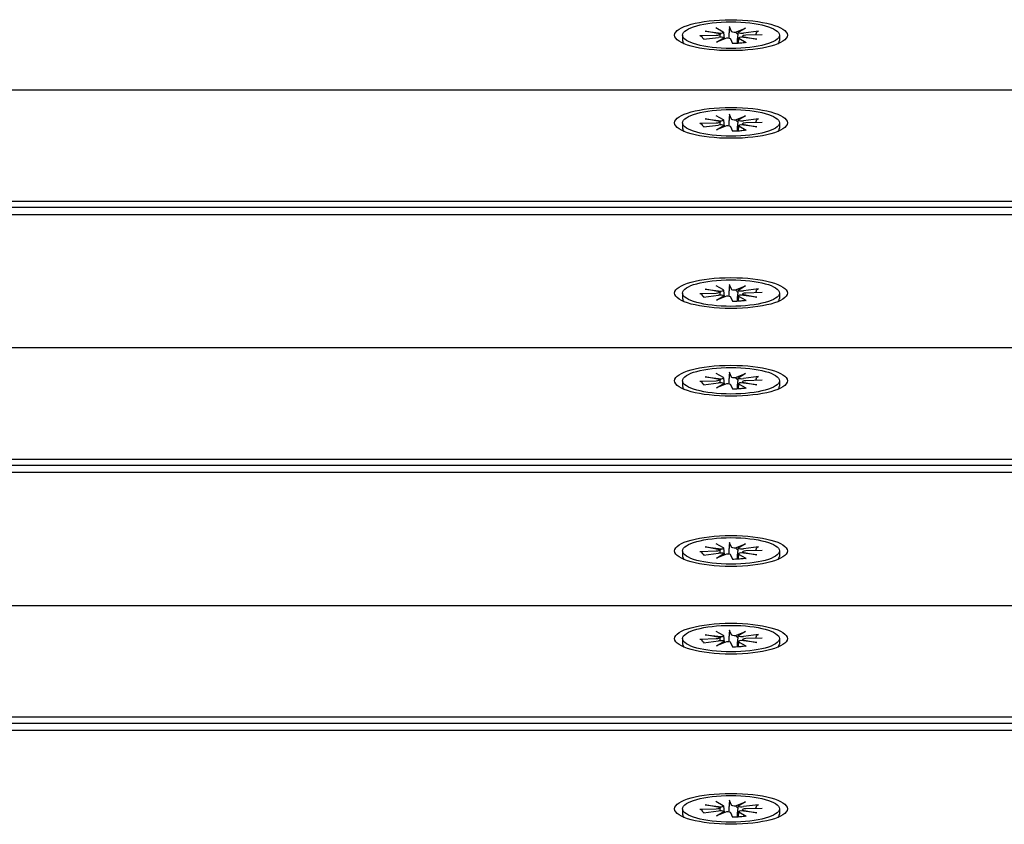
# Model space of a CAD drawing. Units: millimetres. Extents: x 1408 to 20548, y 539 to 21849.
# Drawn here: x 4244 to 4349, y 13927 to 14012 of the extents above; entities that cross this region are included whole.
import ezdxf

# ---------------------------------------------------------------- set-up
doc = ezdxf.new("R2010")
doc.units = ezdxf.units.MM
doc.layers.add('Widoczne (ISO)', color=255, linetype='Continuous')

msp = doc.modelspace()

# ---------------------------------------------------------------- linework, layer by layer
at = {"layer": 'Widoczne (ISO)'}
for p, q in [((4316.726, 14011.12), (4318.426, 14010.911)), ((4318.27, 14010.834), (4316.726, 14011.12)), ((4317.879, 14011.5), (4318.637, 14011.065)), ((4318.678, 14011.019), (4318.745, 14010.278)), ((4319.301, 14011.611), (4319.493, 14011.132)), ((4319.968, 14011.032), (4321.01, 14011.455)), ((4321.01, 14011.455), (4320.249, 14010.989)), ((4322.395, 14011.139), (4320.81, 14010.931)), ((4314.329, 14010.7), (4314.329, 14010.123)), ((4316.158, 14010.651), (4317.904, 14010.704)), ((4316.564, 14010.261), (4318.148, 14010.469)), ((4317.949, 14009.945), (4318.71, 14010.411)), ((4318.99, 14010.368), (4317.949, 14009.945)), ((4318.274, 14010.82), (4318.305, 14010.48)), ((4319.658, 14009.789), (4319.466, 14010.268)), ((4320.198, 14010.841), (4320.162, 14010.449)), ((4320.281, 14010.387), (4320.23, 14009.823)), ((4321.08, 14009.901), (4320.322, 14010.335)), ((4322.232, 14010.28), (4320.533, 14010.489)), ((4320.685, 14010.586), (4320.674, 14010.472)), ((4320.689, 14010.566), (4322.232, 14010.28)), ((4322.8, 14010.749), (4321.054, 14010.697)), ((4324.629, 14010.7), (4324.629, 14010.123)), ((4434.479, 14004.857), (3454.479, 14004.857)), ((4316.726, 14001.793), (4318.426, 14001.585)), ((4318.27, 14001.508), (4316.726, 14001.793)), ((4317.879, 14002.173), (4318.637, 14001.739)), ((4318.678, 14001.692), (4318.745, 14000.951)), ((4319.301, 14002.284), (4319.493, 14001.805)), ((4319.968, 14001.705), (4321.01, 14002.129)), ((4321.01, 14002.129), (4320.249, 14001.662)), ((4322.395, 14001.812), (4320.81, 14001.604)), ((4314.329, 14001.373), (4314.329, 14000.796)), ((4316.158, 14001.324), (4317.904, 14001.377)), ((4316.564, 14000.934), (4318.148, 14001.142)), ((4317.949, 14000.618), (4318.71, 14001.084)), ((4318.99, 14001.042), (4317.949, 14000.618)), ((4318.274, 14001.493), (4318.305, 14001.153)), ((4319.658, 14000.462), (4319.466, 14000.941)), ((4320.198, 14001.514), (4320.162, 14001.122)), ((4320.281, 14001.06), (4320.23, 14000.496)), ((4321.08, 14000.574), (4320.322, 14001.008)), ((4322.232, 14000.953), (4320.533, 14001.162)), ((4320.685, 14001.259), (4320.674, 14001.145)), ((4320.689, 14001.239), (4322.232, 14000.953)), ((4322.8, 14001.422), (4321.054, 14001.37)), ((4324.629, 14001.373), (4324.629, 14000.796)), ((4434.479, 13993.007), (3454.479, 13993.007)), ((3454.479, 13992.389), (4434.479, 13992.389)), ((3454.479, 13991.635), (4434.479, 13991.635)), ((4317.879, 13984.068), (4318.637, 13983.633)), ((4319.301, 13984.179), (4319.493, 13983.7)), ((4319.968, 13983.6), (4321.01, 13984.023)), ((4321.01, 13984.023), (4320.249, 13983.557)), ((4314.329, 13983.268), (4314.329, 13982.691)), ((4316.158, 13983.219), (4317.904, 13983.272)), ((4316.564, 13982.829), (4318.148, 13983.037)), ((4316.726, 13983.688), (4318.426, 13983.479)), ((4318.27, 13983.402), (4316.726, 13983.688)), ((4317.949, 13982.513), (4318.71, 13982.979)), ((4318.99, 13982.936), (4317.949, 13982.513)), ((4318.274, 13983.388), (4318.305, 13983.048)), ((4318.678, 13983.587), (4318.745, 13982.846)), ((4319.658, 13982.357), (4319.466, 13982.836)), ((4320.198, 13983.409), (4320.162, 13983.017)), ((4320.281, 13982.955), (4320.23, 13982.391)), ((4321.08, 13982.469), (4320.322, 13982.903)), ((4322.232, 13982.848), (4320.533, 13983.057)), ((4320.685, 13983.154), (4320.674, 13983.04)), ((4320.689, 13983.134), (4322.232, 13982.848)), ((4322.395, 13983.707), (4320.81, 13983.499)), ((4322.8, 13983.317), (4321.054, 13983.265)), ((4324.629, 13983.268), (4324.629, 13982.691)), ((4434.479, 13977.425), (3454.479, 13977.425)), ((4316.726, 13974.361), (4318.426, 13974.152)), ((4318.27, 13974.075), (4316.726, 13974.361)), ((4317.879, 13974.741), (4318.637, 13974.306)), ((4319.301, 13974.852), (4319.493, 13974.373)), ((4319.968, 13974.273), (4321.01, 13974.696)), ((4321.01, 13974.696), (4320.249, 13974.23)), ((4322.395, 13974.38), (4320.81, 13974.172)), ((4314.329, 13973.941), (4314.329, 13973.364)), ((4316.158, 13973.892), (4317.904, 13973.945)), ((4316.564, 13973.502), (4318.148, 13973.71)), ((4317.949, 13973.186), (4318.71, 13973.652)), ((4318.99, 13973.609), (4317.949, 13973.186)), ((4318.274, 13974.061), (4318.305, 13973.721)), ((4318.678, 13974.26), (4318.745, 13973.519)), ((4319.658, 13973.03), (4319.466, 13973.509)), ((4320.198, 13974.082), (4320.162, 13973.69)), ((4320.281, 13973.628), (4320.23, 13973.064)), ((4321.08, 13973.142), (4320.322, 13973.576)), ((4322.232, 13973.521), (4320.533, 13973.73)), ((4320.685, 13973.827), (4320.674, 13973.713)), ((4320.689, 13973.807), (4322.232, 13973.521)), ((4322.8, 13973.99), (4321.054, 13973.938)), ((4324.629, 13973.941), (4324.629, 13973.364)), ((4434.479, 13965.575), (3454.479, 13965.575)), ((3454.479, 13964.957), (4434.479, 13964.957)), ((3454.479, 13964.203), (4434.479, 13964.203)), ((4317.879, 13956.636), (4318.637, 13956.201)), ((4319.301, 13956.747), (4319.493, 13956.268)), ((4319.968, 13956.168), (4321.01, 13956.591)), ((4321.01, 13956.591), (4320.249, 13956.125)), ((4314.329, 13955.836), (4314.329, 13955.259)), ((4316.158, 13955.787), (4317.904, 13955.84)), ((4316.564, 13955.397), (4318.148, 13955.605)), ((4316.726, 13956.256), (4318.426, 13956.047)), ((4318.27, 13955.97), (4316.726, 13956.256)), ((4317.949, 13955.081), (4318.71, 13955.547)), ((4318.99, 13955.504), (4317.949, 13955.081)), ((4318.274, 13955.956), (4318.305, 13955.616)), ((4318.678, 13956.155), (4318.745, 13955.414)), ((4320.198, 13955.977), (4320.162, 13955.585)), ((4320.281, 13955.523), (4320.23, 13954.959)), ((4322.232, 13955.416), (4320.533, 13955.625)), ((4320.685, 13955.722), (4320.674, 13955.608)), ((4320.689, 13955.702), (4322.232, 13955.416)), ((4322.395, 13956.275), (4320.81, 13956.067)), ((4322.8, 13955.885), (4321.054, 13955.833)), ((4324.629, 13955.836), (4324.629, 13955.259)), ((4319.658, 13954.925), (4319.466, 13955.404)), ((4321.08, 13955.036), (4320.322, 13955.471)), ((4434.479, 13949.993), (3454.479, 13949.993)), ((4317.879, 13947.309), (4318.637, 13946.874)), ((4319.301, 13947.42), (4319.493, 13946.941)), ((4319.968, 13946.841), (4321.01, 13947.264)), ((4321.01, 13947.264), (4320.249, 13946.798)), ((4314.329, 13946.509), (4314.329, 13945.932)), ((4316.158, 13946.46), (4317.904, 13946.513)), ((4316.564, 13946.07), (4318.148, 13946.278)), ((4316.726, 13946.929), (4318.426, 13946.72)), ((4318.27, 13946.643), (4316.726, 13946.929)), ((4317.949, 13945.754), (4318.71, 13946.22)), ((4318.99, 13946.177), (4317.949, 13945.754)), ((4318.274, 13946.629), (4318.305, 13946.289)), ((4318.678, 13946.828), (4318.745, 13946.087)), ((4319.658, 13945.598), (4319.466, 13946.077)), ((4320.198, 13946.65), (4320.162, 13946.258)), ((4320.281, 13946.196), (4320.23, 13945.632)), ((4321.08, 13945.71), (4320.322, 13946.144)), ((4322.232, 13946.089), (4320.533, 13946.298)), ((4320.685, 13946.395), (4320.674, 13946.281)), ((4320.689, 13946.375), (4322.232, 13946.089)), ((4322.395, 13946.948), (4320.81, 13946.74)), ((4322.8, 13946.558), (4321.054, 13946.506)), ((4324.629, 13946.509), (4324.629, 13945.932)), ((4434.479, 13938.142), (3454.479, 13938.142)), ((3454.479, 13937.524), (4434.479, 13937.524)), ((3454.479, 13936.771), (4434.479, 13936.771)), ((4319.301, 13929.315), (4319.493, 13928.836)), ((4314.329, 13928.404), (4314.329, 13927.827)), ((4316.158, 13928.355), (4317.904, 13928.408)), ((4316.726, 13928.824), (4318.426, 13928.615)), ((4318.27, 13928.538), (4316.726, 13928.824)), ((4317.879, 13929.204), (4318.637, 13928.769)), ((4318.274, 13928.524), (4318.305, 13928.184)), ((4318.678, 13928.723), (4318.745, 13927.982)), ((4319.968, 13928.736), (4321.01, 13929.159)), ((4320.198, 13928.545), (4320.162, 13928.153)), ((4321.01, 13929.159), (4320.249, 13928.693)), ((4320.685, 13928.29), (4320.674, 13928.176)), ((4320.689, 13928.27), (4322.232, 13927.984)), ((4322.395, 13928.843), (4320.81, 13928.635)), ((4322.8, 13928.453), (4321.054, 13928.4)), ((4324.629, 13928.404), (4324.629, 13927.827)), ((4316.564, 13927.965), (4318.148, 13928.173)), ((4317.949, 13927.649), (4318.71, 13928.115)), ((4318.99, 13928.072), (4317.949, 13927.649)), ((4319.658, 13927.493), (4319.466, 13927.972)), ((4320.281, 13928.091), (4320.23, 13927.527)), ((4321.08, 13927.604), (4320.322, 13928.039)), ((4322.232, 13927.984), (4320.533, 13928.193))]:
    msp.add_line(p, q, dxfattribs=at)
for centre, major_axis in [((4319.479, 14010.7), (-6, 0)), ((4319.479, 14010.7), (5.15, 0)), ((4319.479, 14001.373), (-6, 0)), ((4319.479, 14001.373), (5.15, 0)), ((4319.479, 13983.268), (-6, 0)), ((4319.479, 13983.268), (5.15, 0)), ((4319.479, 13973.941), (-6, 0)), ((4319.479, 13973.941), (5.15, 0)), ((4319.479, 13955.836), (-6, 0)), ((4319.479, 13955.836), (5.15, 0)), ((4319.479, 13946.509), (-6, 0)), ((4319.479, 13946.509), (5.15, 0)), ((4319.479, 13928.404), (-6, 0)), ((4319.479, 13928.404), (5.15, 0))]:
    msp.add_ellipse(centre, major_axis=major_axis, ratio=0.2743208, dxfattribs=at)
for centre, major_axis, ratio, start_param, end_param in [((4318.263, 14011.016), (0.415, 0), 0.2743208, 5.1156225, 6.7297615), ((4319.905, 14011.145), (-0.415, 0), 0.2743208, 0.1091905, 1.7233295), ((4319.953, 14011.509), (0.319, -0.692), 0.2983565, 5.3273219, 5.9815422), ((4319.479, 14010.123), (-5.15, 0), 0.2743208, 0, 0.2354379), ((4317.859, 14010.817), (0.415, 0), 0.2743208, 4.8215795, 6.4357185), ((4318.328, 14010.367), (-0.415, 0), 0.2743208, 3.5448262, 5.1589652), ((4318.239, 14011.375), (0.173, 0.727), 0.4611593, 3.7344083, 4.1355653), ((4318.381, 14010.733), (-0.345, 0.679), 0.2363661, 3.8480638, 4.1026965), ((4319.054, 14010.256), (0.415, 0), 0.2743208, 0.1091905, 1.7233295), ((4320.578, 14011.414), (0.374, 0.598), 0.1173913, 2.4305972, 2.913408), ((4320.631, 14011.034), (0.415, 0), 0.2743208, 3.5448262, 5.1589652), ((4320.696, 14010.384), (-0.415, 0), 0.2743208, 5.1156225, 6.7297615), ((4321.1, 14010.583), (-0.415, 0), 0.2743208, 4.8215795, 6.4357185), ((4321.067, 14010.944), (-0.23, -0.718), 0.4187936, 5.394207, 5.5605365), ((4319.479, 14010.123), (5.15, 0), 0.2743208, 6.0477474, 6.2831853), ((4318.263, 14001.689), (0.415, 0), 0.2743208, 5.1156225, 6.7297615), ((4319.905, 14001.818), (-0.415, 0), 0.2743208, 0.1091905, 1.7233295), ((4319.953, 14002.182), (0.319, -0.692), 0.2983565, 5.3273219, 5.9815422), ((4320.578, 14002.087), (0.374, 0.598), 0.1173913, 2.4305972, 2.913408), ((4320.631, 14001.707), (0.415, 0), 0.2743208, 3.5448262, 5.1589652), ((4319.479, 14000.796), (-5.15, 0), 0.2743208, 0, 0.2354379), ((4317.859, 14001.49), (0.415, 0), 0.2743208, 4.8215795, 6.4357185), ((4318.328, 14001.04), (-0.415, 0), 0.2743208, 3.5448262, 5.1589652), ((4318.239, 14002.048), (0.173, 0.727), 0.4611593, 3.7344083, 4.1355653), ((4318.381, 14001.407), (-0.345, 0.679), 0.2363661, 3.8480638, 4.1026965), ((4319.054, 14000.929), (0.415, 0), 0.2743208, 0.1091905, 1.7233295), ((4320.696, 14001.057), (-0.415, 0), 0.2743208, 5.1156225, 6.7297615), ((4321.1, 14001.257), (-0.415, 0), 0.2743208, 4.8215795, 6.4357185), ((4321.067, 14001.617), (-0.23, -0.718), 0.4187936, 5.394207, 5.5605365), ((4319.479, 14000.796), (5.15, 0), 0.2743208, 6.0477474, 6.2831853), ((4317.859, 13983.385), (0.415, 0), 0.2743208, 4.8215795, 6.4357185), ((4318.328, 13982.934), (-0.415, 0), 0.2743208, 3.5448262, 5.1589652), ((4318.239, 13983.943), (0.173, 0.727), 0.4611593, 3.7344083, 4.1355653), ((4318.263, 13983.584), (0.415, 0), 0.2743208, 5.1156225, 6.7297615), ((4318.381, 13983.301), (-0.345, 0.679), 0.2363661, 3.8480638, 4.1026965), ((4319.054, 13982.824), (0.415, 0), 0.2743208, 0.1091905, 1.7233295), ((4319.905, 13983.713), (-0.415, 0), 0.2743208, 0.1091905, 1.7233295), ((4319.953, 13984.077), (0.319, -0.692), 0.2983565, 5.3273219, 5.9815422), ((4320.578, 13983.982), (0.374, 0.598), 0.1173913, 2.4305972, 2.913408), ((4320.631, 13983.602), (0.415, 0), 0.2743208, 3.5448262, 5.1589652), ((4320.696, 13982.952), (-0.415, 0), 0.2743208, 5.1156225, 6.7297615), ((4321.1, 13983.151), (-0.415, 0), 0.2743208, 4.8215795, 6.4357185), ((4321.067, 13983.512), (-0.23, -0.718), 0.4187936, 5.394207, 5.5605365), ((4319.479, 13982.691), (-5.15, 0), 0.2743208, 0, 0.2354379), ((4319.479, 13982.691), (5.15, 0), 0.2743208, 6.0477474, 6.2831853), ((4319.905, 13974.386), (-0.415, 0), 0.2743208, 0.1091905, 1.7233295), ((4319.479, 13973.364), (-5.15, 0), 0.2743208, 0, 0.2354379), ((4317.859, 13974.058), (0.415, 0), 0.2743208, 4.8215795, 6.4357185), ((4318.328, 13973.608), (-0.415, 0), 0.2743208, 3.5448262, 5.1589652), ((4318.239, 13974.616), (0.173, 0.727), 0.4611593, 3.7344083, 4.1355653), ((4318.263, 13974.257), (0.415, 0), 0.2743208, 5.1156225, 6.7297615), ((4318.381, 13973.974), (-0.345, 0.679), 0.2363661, 3.8480638, 4.1026965), ((4319.054, 13973.497), (0.415, 0), 0.2743208, 0.1091905, 1.7233295), ((4319.953, 13974.75), (0.319, -0.692), 0.2983565, 5.3273219, 5.9815422), ((4320.578, 13974.655), (0.374, 0.598), 0.1173913, 2.4305972, 2.913408), ((4320.631, 13974.275), (0.415, 0), 0.2743208, 3.5448262, 5.1589652), ((4320.696, 13973.625), (-0.415, 0), 0.2743208, 5.1156225, 6.7297615), ((4321.1, 13973.824), (-0.415, 0), 0.2743208, 4.8215795, 6.4357185), ((4321.067, 13974.185), (-0.23, -0.718), 0.4187936, 5.394207, 5.5605365), ((4319.479, 13973.364), (5.15, 0), 0.2743208, 6.0477474, 6.2831853), ((4317.859, 13955.953), (0.415, 0), 0.2743208, 4.8215795, 6.4357185), ((4318.328, 13955.502), (-0.415, 0), 0.2743208, 3.5448262, 5.1589652), ((4318.239, 13956.511), (0.173, 0.727), 0.4611593, 3.7344083, 4.1355653), ((4318.263, 13956.152), (0.415, 0), 0.2743208, 5.1156225, 6.7297615), ((4318.381, 13955.869), (-0.345, 0.679), 0.2363661, 3.8480638, 4.1026965), ((4319.054, 13955.392), (0.415, 0), 0.2743208, 0.1091905, 1.7233295), ((4319.905, 13956.281), (-0.415, 0), 0.2743208, 0.1091905, 1.7233295), ((4319.953, 13956.645), (0.319, -0.692), 0.2983565, 5.3273219, 5.9815422), ((4320.578, 13956.55), (0.374, 0.598), 0.1173913, 2.4305972, 2.913408), ((4320.631, 13956.17), (0.415, 0), 0.2743208, 3.5448262, 5.1589652), ((4320.696, 13955.52), (-0.415, 0), 0.2743208, 5.1156225, 6.7297615), ((4321.1, 13955.719), (-0.415, 0), 0.2743208, 4.8215795, 6.4357185), ((4321.067, 13956.08), (-0.23, -0.718), 0.4187936, 5.394207, 5.5605365), ((4319.479, 13955.259), (-5.15, 0), 0.2743208, 0, 0.2354379), ((4319.479, 13955.259), (5.15, 0), 0.2743208, 6.0477474, 6.2831853), ((4317.859, 13946.626), (0.415, 0), 0.2743208, 4.8215795, 6.4357185), ((4318.328, 13946.175), (-0.415, 0), 0.2743208, 3.5448262, 5.1589652), ((4318.239, 13947.184), (0.173, 0.727), 0.4611593, 3.7344083, 4.1355653), ((4318.263, 13946.825), (0.415, 0), 0.2743208, 5.1156225, 6.7297615), ((4318.381, 13946.542), (-0.345, 0.679), 0.2363661, 3.8480638, 4.1026965), ((4319.054, 13946.065), (0.415, 0), 0.2743208, 0.1091905, 1.7233295), ((4319.905, 13946.954), (-0.415, 0), 0.2743208, 0.1091905, 1.7233295), ((4319.953, 13947.318), (0.319, -0.692), 0.2983565, 5.3273219, 5.9815422), ((4320.578, 13947.223), (0.374, 0.598), 0.1173913, 2.4305972, 2.913408), ((4320.631, 13946.843), (0.415, 0), 0.2743208, 3.5448262, 5.1589652), ((4320.696, 13946.193), (-0.415, 0), 0.2743208, 5.1156225, 6.7297615), ((4321.1, 13946.392), (-0.415, 0), 0.2743208, 4.8215795, 6.4357185), ((4321.067, 13946.753), (-0.23, -0.718), 0.4187936, 5.394207, 5.5605365), ((4319.479, 13945.932), (-5.15, 0), 0.2743208, 0, 0.2354379), ((4319.479, 13945.932), (5.15, 0), 0.2743208, 6.0477474, 6.2831853), ((4317.859, 13928.521), (0.415, 0), 0.2743208, 4.8215795, 6.4357185), ((4318.239, 13929.079), (0.173, 0.727), 0.4611593, 3.7344083, 4.1355653), ((4318.263, 13928.72), (0.415, 0), 0.2743208, 5.1156225, 6.7297615), ((4319.905, 13928.849), (-0.415, 0), 0.2743208, 0.1091905, 1.7233295), ((4319.953, 13929.213), (0.319, -0.692), 0.2983565, 5.3273219, 5.9815422), ((4320.578, 13929.118), (0.374, 0.598), 0.1173913, 2.4305972, 2.913408), ((4320.631, 13928.738), (0.415, 0), 0.2743208, 3.5448262, 5.1589652), ((4321.1, 13928.287), (-0.415, 0), 0.2743208, 4.8215795, 6.4357185), ((4321.067, 13928.647), (-0.23, -0.718), 0.4187936, 5.394207, 5.5605365), ((4319.479, 13927.827), (-5.15, 0), 0.2743208, 0, 0.2354379), ((4318.328, 13928.07), (-0.415, 0), 0.2743208, 3.5448262, 5.1589652), ((4318.381, 13928.437), (-0.345, 0.679), 0.2363661, 3.8480638, 4.1026965), ((4319.054, 13927.96), (0.415, 0), 0.2743208, 0.1091905, 1.7233295), ((4320.696, 13928.088), (-0.415, 0), 0.2743208, 5.1156225, 6.7297615), ((4319.479, 13927.827), (5.15, 0), 0.2743208, 6.0477474, 6.2831853)]:
    msp.add_ellipse(centre, major_axis=major_axis, ratio=ratio, start_param=start_param, end_param=end_param, dxfattribs=at)
for points, weights in [([(4319.284, 14010.351), (4319.298, 14010.828), (4319.315, 14011.39)], [1.00933657634, 1.00917724959, 1.0022406735]), ([(4316.473, 14010.387), (4316.443, 14010.445), (4316.412, 14010.504)], [1.00378419125, 1.00305967113, 1.0022406735]), ([(4322.172, 14010.955), (4322.126, 14010.839), (4322.083, 14010.728)], [1.0022406735, 1.0037350046, 1.0049148095]), ([(4319.284, 14001.024), (4319.298, 14001.501), (4319.315, 14002.064)], [1.00933657634, 1.00917724959, 1.0022406735]), ([(4322.172, 14001.628), (4322.126, 14001.512), (4322.083, 14001.401)], [1.0022406735, 1.0037350046, 1.0049148095]), ([(4316.473, 14001.06), (4316.443, 14001.118), (4316.412, 14001.177)], [1.00378419125, 1.00305967113, 1.0022406735]), ([(4319.284, 13982.919), (4319.298, 13983.396), (4319.315, 13983.958)], [1.00933657634, 1.00917724959, 1.0022406735]), ([(4316.473, 13982.955), (4316.443, 13983.013), (4316.412, 13983.072)], [1.00378419125, 1.00305967113, 1.0022406735]), ([(4322.172, 13983.523), (4322.126, 13983.407), (4322.083, 13983.296)], [1.0022406735, 1.0037350046, 1.0049148095]), ([(4319.284, 13973.592), (4319.298, 13974.069), (4319.315, 13974.631)], [1.00933657634, 1.00917724959, 1.0022406735]), ([(4316.473, 13973.628), (4316.443, 13973.686), (4316.412, 13973.745)], [1.00378419125, 1.00305967113, 1.0022406735]), ([(4322.172, 13974.196), (4322.126, 13974.08), (4322.083, 13973.969)], [1.0022406735, 1.0037350046, 1.0049148095]), ([(4316.473, 13955.523), (4316.443, 13955.581), (4316.412, 13955.64)], [1.00378419125, 1.00305967113, 1.0022406735]), ([(4319.284, 13955.486), (4319.298, 13955.963), (4319.315, 13956.526)], [1.00933657634, 1.00917724959, 1.0022406735]), ([(4322.172, 13956.091), (4322.126, 13955.975), (4322.083, 13955.863)], [1.0022406735, 1.0037350046, 1.0049148095]), ([(4319.284, 13946.16), (4319.298, 13946.637), (4319.315, 13947.199)], [1.00933657634, 1.00917724959, 1.0022406735]), ([(4316.473, 13946.196), (4316.443, 13946.254), (4316.412, 13946.313)], [1.00378419125, 1.00305967113, 1.0022406735]), ([(4322.172, 13946.764), (4322.126, 13946.648), (4322.083, 13946.537)], [1.0022406735, 1.0037350046, 1.0049148095]), ([(4319.284, 13928.054), (4319.298, 13928.531), (4319.315, 13929.094)], [1.00933657634, 1.00917724959, 1.0022406735]), ([(4322.172, 13928.658), (4322.126, 13928.543), (4322.083, 13928.431)], [1.0022406735, 1.0037350046, 1.0049148095]), ([(4316.473, 13928.091), (4316.443, 13928.149), (4316.412, 13928.208)], [1.00378419125, 1.00305967113, 1.0022406735])]:
    msp.add_rational_spline(points, weights, degree=2, dxfattribs=at)
for points, knots in [([(4319.301, 14011.611), (4319.305, 14011.602), (4319.309, 14011.583), (4319.313, 14011.539), (4319.315, 14011.507), (4319.316, 14011.451), (4319.316, 14011.42), (4319.315, 14011.39)], [0.04222664, 0.04222664, 0.04222664, 0.04222664, 0.05274705, 0.05274705, 0.063253012, 0.063253012, 0.071861008, 0.071861008, 0.071861008, 0.071861008]), ([(4322.172, 14010.955), (4322.183, 14010.983), (4322.199, 14011.012), (4322.238, 14011.061), (4322.269, 14011.088), (4322.326, 14011.122), (4322.363, 14011.135), (4322.395, 14011.139)], [0.096796729, 0.096796729, 0.096796729, 0.096796729, 0.105404725, 0.105404725, 0.115910688, 0.115910688, 0.126431098, 0.126431098, 0.126431098, 0.126431098]), ([(4316.158, 14010.651), (4316.193, 14010.652), (4316.234, 14010.646), (4316.299, 14010.621), (4316.334, 14010.599), (4316.379, 14010.556), (4316.398, 14010.53), (4316.412, 14010.504)], [0.04222664, 0.04222664, 0.04222664, 0.04222664, 0.05274705, 0.05274705, 0.063253012, 0.063253012, 0.071861008, 0.071861008, 0.071861008, 0.071861008]), ([(4316.637, 14010.271), (4316.625, 14010.277), (4316.614, 14010.283), (4316.577, 14010.306), (4316.554, 14010.321), (4316.513, 14010.351), (4316.497, 14010.364), (4316.47, 14010.389), (4316.46, 14010.401), (4316.445, 14010.418), (4316.441, 14010.425), (4316.439, 14010.429)], [2.95963234, 2.95963234, 2.95963234, 2.95963234, 2.98807886, 2.98807886, 3.06025031, 3.06025031, 3.13242176, 3.13242176, 3.20459322, 3.20459322, 3.27676467, 3.27676467, 3.27676467, 3.27676467]), ([(4321.041, 14009.909), (4320.956, 14009.896), (4320.87, 14009.884), (4320.692, 14009.863), (4320.601, 14009.853), (4320.417, 14009.836), (4320.323, 14009.829), (4320.134, 14009.817), (4320.038, 14009.812), (4319.846, 14009.804), (4319.75, 14009.802), (4319.653, 14009.8)], [1.34541627, 1.34541627, 1.34541627, 1.34541627, 1.43554996, 1.43554996, 1.52568366, 1.52568366, 1.61581735, 1.61581735, 1.70595105, 1.70595105, 1.79509255, 1.79509255, 1.79509255, 1.79509255]), ([(4319.301, 14002.284), (4319.305, 14002.275), (4319.309, 14002.256), (4319.313, 14002.212), (4319.315, 14002.18), (4319.316, 14002.125), (4319.316, 14002.093), (4319.315, 14002.064)], [0.04222664, 0.04222664, 0.04222664, 0.04222664, 0.05274705, 0.05274705, 0.063253012, 0.063253012, 0.071861008, 0.071861008, 0.071861008, 0.071861008]), ([(4322.172, 14001.628), (4322.183, 14001.656), (4322.199, 14001.685), (4322.238, 14001.734), (4322.269, 14001.761), (4322.326, 14001.795), (4322.363, 14001.808), (4322.395, 14001.812)], [0.096796729, 0.096796729, 0.096796729, 0.096796729, 0.105404725, 0.105404725, 0.115910688, 0.115910688, 0.126431098, 0.126431098, 0.126431098, 0.126431098]), ([(4316.158, 14001.324), (4316.193, 14001.326), (4316.234, 14001.319), (4316.299, 14001.294), (4316.334, 14001.272), (4316.379, 14001.229), (4316.398, 14001.203), (4316.412, 14001.177)], [0.04222664, 0.04222664, 0.04222664, 0.04222664, 0.05274705, 0.05274705, 0.063253012, 0.063253012, 0.071861008, 0.071861008, 0.071861008, 0.071861008]), ([(4316.637, 14000.944), (4316.625, 14000.95), (4316.614, 14000.957), (4316.577, 14000.979), (4316.554, 14000.994), (4316.513, 14001.024), (4316.497, 14001.038), (4316.47, 14001.063), (4316.46, 14001.074), (4316.445, 14001.092), (4316.441, 14001.098), (4316.439, 14001.102)], [2.95963234, 2.95963234, 2.95963234, 2.95963234, 2.98807886, 2.98807886, 3.06025031, 3.06025031, 3.13242176, 3.13242176, 3.20459322, 3.20459322, 3.27676467, 3.27676467, 3.27676467, 3.27676467]), ([(4321.041, 14000.582), (4320.956, 14000.569), (4320.87, 14000.557), (4320.692, 14000.536), (4320.601, 14000.526), (4320.417, 14000.509), (4320.323, 14000.502), (4320.134, 14000.49), (4320.038, 14000.485), (4319.846, 14000.477), (4319.75, 14000.475), (4319.653, 14000.473)], [1.34541627, 1.34541627, 1.34541627, 1.34541627, 1.43554996, 1.43554996, 1.52568366, 1.52568366, 1.61581735, 1.61581735, 1.70595105, 1.70595105, 1.79509255, 1.79509255, 1.79509255, 1.79509255]), ([(4319.301, 13984.179), (4319.305, 13984.17), (4319.309, 13984.151), (4319.313, 13984.107), (4319.315, 13984.075), (4319.316, 13984.019), (4319.316, 13983.988), (4319.315, 13983.958)], [0.04222664, 0.04222664, 0.04222664, 0.04222664, 0.05274705, 0.05274705, 0.063253012, 0.063253012, 0.071861008, 0.071861008, 0.071861008, 0.071861008]), ([(4316.158, 13983.219), (4316.193, 13983.22), (4316.234, 13983.214), (4316.299, 13983.189), (4316.334, 13983.167), (4316.379, 13983.124), (4316.398, 13983.098), (4316.412, 13983.072)], [0.04222664, 0.04222664, 0.04222664, 0.04222664, 0.05274705, 0.05274705, 0.063253012, 0.063253012, 0.071861008, 0.071861008, 0.071861008, 0.071861008]), ([(4316.637, 13982.839), (4316.625, 13982.845), (4316.614, 13982.851), (4316.577, 13982.873), (4316.554, 13982.889), (4316.513, 13982.918), (4316.497, 13982.932), (4316.47, 13982.957), (4316.46, 13982.968), (4316.445, 13982.986), (4316.441, 13982.993), (4316.439, 13982.997)], [2.95963234, 2.95963234, 2.95963234, 2.95963234, 2.98807886, 2.98807886, 3.06025031, 3.06025031, 3.13242176, 3.13242176, 3.20459322, 3.20459322, 3.27676467, 3.27676467, 3.27676467, 3.27676467]), ([(4322.172, 13983.523), (4322.183, 13983.551), (4322.199, 13983.58), (4322.238, 13983.629), (4322.269, 13983.656), (4322.326, 13983.69), (4322.363, 13983.703), (4322.395, 13983.707)], [0.096796729, 0.096796729, 0.096796729, 0.096796729, 0.105404725, 0.105404725, 0.115910688, 0.115910688, 0.126431098, 0.126431098, 0.126431098, 0.126431098]), ([(4321.041, 13982.477), (4320.956, 13982.464), (4320.87, 13982.452), (4320.692, 13982.431), (4320.601, 13982.421), (4320.417, 13982.404), (4320.323, 13982.397), (4320.134, 13982.385), (4320.038, 13982.38), (4319.846, 13982.372), (4319.75, 13982.369), (4319.653, 13982.368)], [1.34541627, 1.34541627, 1.34541627, 1.34541627, 1.43554996, 1.43554996, 1.52568366, 1.52568366, 1.61581735, 1.61581735, 1.70595105, 1.70595105, 1.79509255, 1.79509255, 1.79509255, 1.79509255]), ([(4319.301, 13974.852), (4319.305, 13974.843), (4319.309, 13974.824), (4319.313, 13974.78), (4319.315, 13974.748), (4319.316, 13974.692), (4319.316, 13974.661), (4319.315, 13974.631)], [0.04222664, 0.04222664, 0.04222664, 0.04222664, 0.05274705, 0.05274705, 0.063253012, 0.063253012, 0.071861008, 0.071861008, 0.071861008, 0.071861008]), ([(4322.172, 13974.196), (4322.183, 13974.224), (4322.199, 13974.253), (4322.238, 13974.302), (4322.269, 13974.329), (4322.326, 13974.363), (4322.363, 13974.376), (4322.395, 13974.38)], [0.096796729, 0.096796729, 0.096796729, 0.096796729, 0.105404725, 0.105404725, 0.115910688, 0.115910688, 0.126431098, 0.126431098, 0.126431098, 0.126431098]), ([(4316.158, 13973.892), (4316.193, 13973.893), (4316.234, 13973.887), (4316.299, 13973.862), (4316.334, 13973.84), (4316.379, 13973.797), (4316.398, 13973.771), (4316.412, 13973.745)], [0.04222664, 0.04222664, 0.04222664, 0.04222664, 0.05274705, 0.05274705, 0.063253012, 0.063253012, 0.071861008, 0.071861008, 0.071861008, 0.071861008]), ([(4316.637, 13973.512), (4316.625, 13973.518), (4316.614, 13973.524), (4316.577, 13973.547), (4316.554, 13973.562), (4316.513, 13973.592), (4316.497, 13973.605), (4316.47, 13973.63), (4316.46, 13973.642), (4316.445, 13973.659), (4316.441, 13973.666), (4316.439, 13973.67)], [2.95963234, 2.95963234, 2.95963234, 2.95963234, 2.98807886, 2.98807886, 3.06025031, 3.06025031, 3.13242176, 3.13242176, 3.20459322, 3.20459322, 3.27676467, 3.27676467, 3.27676467, 3.27676467]), ([(4321.041, 13973.15), (4320.956, 13973.137), (4320.87, 13973.125), (4320.692, 13973.104), (4320.601, 13973.094), (4320.417, 13973.077), (4320.323, 13973.07), (4320.134, 13973.058), (4320.038, 13973.053), (4319.846, 13973.045), (4319.75, 13973.043), (4319.653, 13973.041)], [1.34541627, 1.34541627, 1.34541627, 1.34541627, 1.43554996, 1.43554996, 1.52568366, 1.52568366, 1.61581735, 1.61581735, 1.70595105, 1.70595105, 1.79509255, 1.79509255, 1.79509255, 1.79509255]), ([(4319.301, 13956.747), (4319.305, 13956.738), (4319.309, 13956.718), (4319.313, 13956.675), (4319.315, 13956.643), (4319.316, 13956.587), (4319.316, 13956.556), (4319.315, 13956.526)], [0.04222664, 0.04222664, 0.04222664, 0.04222664, 0.05274705, 0.05274705, 0.063253012, 0.063253012, 0.071861008, 0.071861008, 0.071861008, 0.071861008]), ([(4316.158, 13955.787), (4316.193, 13955.788), (4316.234, 13955.781), (4316.299, 13955.757), (4316.334, 13955.735), (4316.379, 13955.692), (4316.398, 13955.666), (4316.412, 13955.64)], [0.04222664, 0.04222664, 0.04222664, 0.04222664, 0.05274705, 0.05274705, 0.063253012, 0.063253012, 0.071861008, 0.071861008, 0.071861008, 0.071861008]), ([(4316.637, 13955.407), (4316.625, 13955.413), (4316.614, 13955.419), (4316.577, 13955.441), (4316.554, 13955.457), (4316.513, 13955.486), (4316.497, 13955.5), (4316.47, 13955.525), (4316.46, 13955.536), (4316.445, 13955.554), (4316.441, 13955.561), (4316.439, 13955.565)], [2.95963234, 2.95963234, 2.95963234, 2.95963234, 2.98807886, 2.98807886, 3.06025031, 3.06025031, 3.13242176, 3.13242176, 3.20459322, 3.20459322, 3.27676467, 3.27676467, 3.27676467, 3.27676467]), ([(4322.172, 13956.091), (4322.183, 13956.119), (4322.199, 13956.147), (4322.238, 13956.197), (4322.269, 13956.224), (4322.326, 13956.258), (4322.363, 13956.271), (4322.395, 13956.275)], [0.096796729, 0.096796729, 0.096796729, 0.096796729, 0.105404725, 0.105404725, 0.115910688, 0.115910688, 0.126431098, 0.126431098, 0.126431098, 0.126431098]), ([(4321.041, 13955.045), (4320.956, 13955.032), (4320.87, 13955.02), (4320.692, 13954.999), (4320.601, 13954.989), (4320.417, 13954.972), (4320.323, 13954.965), (4320.134, 13954.953), (4320.038, 13954.948), (4319.846, 13954.94), (4319.75, 13954.937), (4319.653, 13954.936)], [1.34541627, 1.34541627, 1.34541627, 1.34541627, 1.43554996, 1.43554996, 1.52568366, 1.52568366, 1.61581735, 1.61581735, 1.70595105, 1.70595105, 1.79509255, 1.79509255, 1.79509255, 1.79509255]), ([(4319.301, 13947.42), (4319.305, 13947.411), (4319.309, 13947.392), (4319.313, 13947.348), (4319.315, 13947.316), (4319.316, 13947.26), (4319.316, 13947.229), (4319.315, 13947.199)], [0.04222664, 0.04222664, 0.04222664, 0.04222664, 0.05274705, 0.05274705, 0.063253012, 0.063253012, 0.071861008, 0.071861008, 0.071861008, 0.071861008]), ([(4316.158, 13946.46), (4316.193, 13946.461), (4316.234, 13946.455), (4316.299, 13946.43), (4316.334, 13946.408), (4316.379, 13946.365), (4316.398, 13946.339), (4316.412, 13946.313)], [0.04222664, 0.04222664, 0.04222664, 0.04222664, 0.05274705, 0.05274705, 0.063253012, 0.063253012, 0.071861008, 0.071861008, 0.071861008, 0.071861008]), ([(4316.637, 13946.08), (4316.625, 13946.086), (4316.614, 13946.092), (4316.577, 13946.114), (4316.554, 13946.13), (4316.513, 13946.159), (4316.497, 13946.173), (4316.47, 13946.198), (4316.46, 13946.209), (4316.445, 13946.227), (4316.441, 13946.234), (4316.439, 13946.238)], [2.95963234, 2.95963234, 2.95963234, 2.95963234, 2.98807886, 2.98807886, 3.06025031, 3.06025031, 3.13242176, 3.13242176, 3.20459322, 3.20459322, 3.27676467, 3.27676467, 3.27676467, 3.27676467]), ([(4322.172, 13946.764), (4322.183, 13946.792), (4322.199, 13946.821), (4322.238, 13946.87), (4322.269, 13946.897), (4322.326, 13946.931), (4322.363, 13946.944), (4322.395, 13946.948)], [0.096796729, 0.096796729, 0.096796729, 0.096796729, 0.105404725, 0.105404725, 0.115910688, 0.115910688, 0.126431098, 0.126431098, 0.126431098, 0.126431098]), ([(4321.041, 13945.718), (4320.956, 13945.705), (4320.87, 13945.693), (4320.692, 13945.672), (4320.601, 13945.662), (4320.417, 13945.645), (4320.323, 13945.638), (4320.134, 13945.626), (4320.038, 13945.621), (4319.846, 13945.613), (4319.75, 13945.61), (4319.653, 13945.609)], [1.34541627, 1.34541627, 1.34541627, 1.34541627, 1.43554996, 1.43554996, 1.52568366, 1.52568366, 1.61581735, 1.61581735, 1.70595105, 1.70595105, 1.79509255, 1.79509255, 1.79509255, 1.79509255]), ([(4319.301, 13929.315), (4319.305, 13929.305), (4319.309, 13929.286), (4319.313, 13929.243), (4319.315, 13929.211), (4319.316, 13929.155), (4319.316, 13929.124), (4319.315, 13929.094)], [0.04222664, 0.04222664, 0.04222664, 0.04222664, 0.05274705, 0.05274705, 0.063253012, 0.063253012, 0.071861008, 0.071861008, 0.071861008, 0.071861008]), ([(4316.158, 13928.355), (4316.193, 13928.356), (4316.234, 13928.349), (4316.299, 13928.325), (4316.334, 13928.303), (4316.379, 13928.26), (4316.398, 13928.234), (4316.412, 13928.208)], [0.04222664, 0.04222664, 0.04222664, 0.04222664, 0.05274705, 0.05274705, 0.063253012, 0.063253012, 0.071861008, 0.071861008, 0.071861008, 0.071861008]), ([(4322.172, 13928.658), (4322.183, 13928.686), (4322.199, 13928.715), (4322.238, 13928.765), (4322.269, 13928.792), (4322.326, 13928.826), (4322.363, 13928.839), (4322.395, 13928.843)], [0.096796729, 0.096796729, 0.096796729, 0.096796729, 0.105404725, 0.105404725, 0.115910688, 0.115910688, 0.126431098, 0.126431098, 0.126431098, 0.126431098]), ([(4316.637, 13927.974), (4316.625, 13927.981), (4316.614, 13927.987), (4316.577, 13928.009), (4316.554, 13928.025), (4316.513, 13928.054), (4316.497, 13928.068), (4316.47, 13928.093), (4316.46, 13928.104), (4316.445, 13928.122), (4316.441, 13928.129), (4316.439, 13928.133)], [2.95963234, 2.95963234, 2.95963234, 2.95963234, 2.98807886, 2.98807886, 3.06025031, 3.06025031, 3.13242176, 3.13242176, 3.20459322, 3.20459322, 3.27676467, 3.27676467, 3.27676467, 3.27676467]), ([(4321.041, 13927.613), (4320.956, 13927.6), (4320.87, 13927.588), (4320.692, 13927.567), (4320.601, 13927.557), (4320.417, 13927.54), (4320.323, 13927.533), (4320.134, 13927.52), (4320.038, 13927.515), (4319.846, 13927.508), (4319.75, 13927.505), (4319.653, 13927.504)], [1.34541627, 1.34541627, 1.34541627, 1.34541627, 1.43554996, 1.43554996, 1.52568366, 1.52568366, 1.61581735, 1.61581735, 1.70595105, 1.70595105, 1.79509255, 1.79509255, 1.79509255, 1.79509255])]:
    msp.add_open_spline(points, degree=3, knots=knots, dxfattribs=at)
for points in [[(4320.162, 14010.449), (4320.143, 14010.239), (4320.127, 14010.018), (4320.113, 14009.816)], [(4321.041, 14009.909), (4321.054, 14009.91), (4321.068, 14009.908), (4321.08, 14009.901)], [(4320.162, 14001.122), (4320.143, 14000.912), (4320.127, 14000.691), (4320.113, 14000.489)], [(4321.041, 14000.582), (4321.054, 14000.583), (4321.068, 14000.581), (4321.08, 14000.574)], [(4320.162, 13983.017), (4320.143, 13982.807), (4320.127, 13982.586), (4320.113, 13982.384)], [(4321.041, 13982.477), (4321.054, 13982.478), (4321.068, 13982.475), (4321.08, 13982.469)], [(4320.162, 13973.69), (4320.143, 13973.48), (4320.127, 13973.259), (4320.113, 13973.057)], [(4321.041, 13973.15), (4321.054, 13973.151), (4321.068, 13973.149), (4321.08, 13973.142)], [(4320.162, 13955.585), (4320.143, 13955.375), (4320.127, 13955.154), (4320.113, 13954.952)], [(4321.041, 13955.044), (4321.054, 13955.046), (4321.068, 13955.043), (4321.08, 13955.036)], [(4320.162, 13946.258), (4320.143, 13946.048), (4320.127, 13945.827), (4320.113, 13945.625)], [(4321.041, 13945.718), (4321.054, 13945.719), (4321.068, 13945.716), (4321.08, 13945.71)], [(4320.162, 13928.153), (4320.143, 13927.943), (4320.127, 13927.721), (4320.113, 13927.52)], [(4321.041, 13927.612), (4321.054, 13927.614), (4321.068, 13927.611), (4321.08, 13927.604)]]:
    msp.add_open_spline(points, degree=3, dxfattribs=at)

doc.saveas('drawing.dxf')
